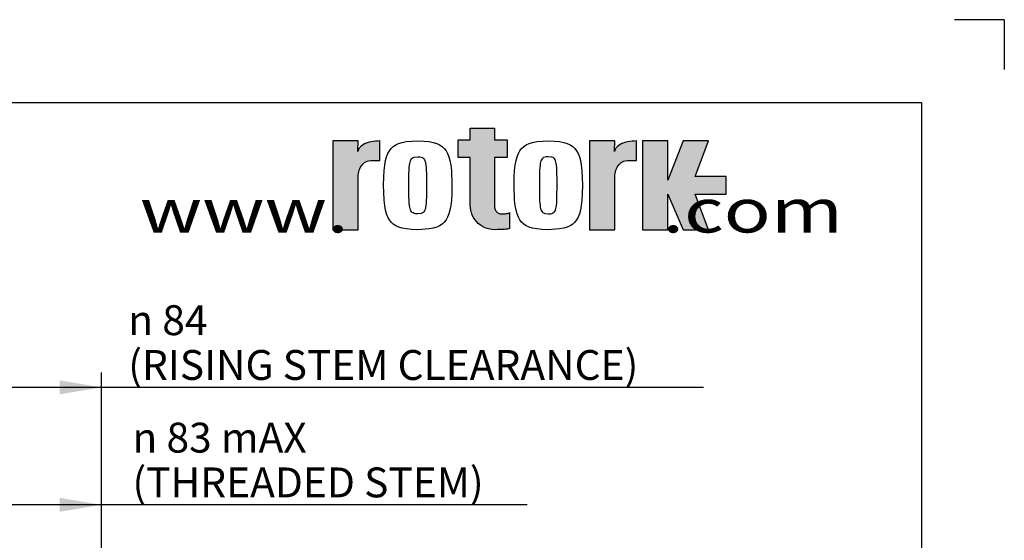
# Paper-space layout 'Sheet2' of a CAD drawing. Units: millimetres. Extents: x 0 to 210, y 0 to 297.
# Drawn here: x 151 to 210, y 266 to 297 of the extents above; entities that cross this region are included whole.
import ezdxf
from ezdxf.enums import TextEntityAlignment as Align

# ---------------------------------------------------------------- set-up
doc = ezdxf.new("R2010")
doc.units = ezdxf.units.MM
for name, color, linetype in [('6', 7, 'Continuous'), ('98', 7, 'Continuous'), ('Default', 7, 'Continuous')]:
    doc.layers.add(name, color=color, linetype=linetype)
doc.styles.add('GDT', font='txt')
doc.styles.add('SEACAD_Arial', font='arial.ttf')

# ---------------------------------------------------------------- blocks, each defined once
blk = doc.blocks.new('GDimGGroup29')
at = {"layer": 'Default', "linetype": 'Continuous'}
for points in [[(144.277, 268.179), (141.757, 267.759), (144.277, 267.339)], [(153.069, 268.179), (153.069, 267.339), (155.589, 267.759)]]:
    blk.add_hatch(color=7, dxfattribs=at).paths.add_polyline_path(points)
at = {"layer": 'Default', "color": 7, "linetype": 'Continuous'}
for p, q in [((141.757, 249.016), (141.757, 268.659)), ((155.589, 249.017), (155.589, 268.659)), ((181.251, 267.759), (141.757, 267.759))]:
    blk.add_line(p, q, dxfattribs=at)
for s, style, p in [('83 mAX', 'GDT', (159.508, 272.709)), ('n', 'GDT', (157.455, 272.709)), ('(THREADED STEM)', 'SEACAD_Arial', (157.455, 270.009))]:
    blk.add_text(s, height=1.8, dxfattribs=dict(at, style=style)).set_placement(p, align=Align.TOP_LEFT)
blk = doc.blocks.new('GDimGGroup30')
at = {"layer": 'Default', "linetype": 'Continuous'}
for points in [[(144.277, 275.258), (141.757, 274.838), (144.277, 274.418)], [(153.069, 275.258), (153.069, 274.418), (155.589, 274.838)]]:
    blk.add_hatch(color=7, dxfattribs=at).paths.add_polyline_path(points)
at = {"layer": 'Default', "color": 7, "linetype": 'Continuous'}
for p, q in [((141.757, 249.016), (141.757, 275.738)), ((155.589, 249.017), (155.589, 275.738)), ((191.875, 274.838), (141.757, 274.838))]:
    blk.add_line(p, q, dxfattribs=at)
for s, style, p in [('84 ', 'GDT', (159.254, 279.788)), ('n', 'GDT', (157.201, 279.788)), ('(RISING STEM CLEARANCE)', 'SEACAD_Arial', (157.201, 277.088))]:
    blk.add_text(s, height=1.8, dxfattribs=dict(at, style=style)).set_placement(p, align=Align.TOP_LEFT)
blk = doc.blocks.new('SG3')
at = {"layer": 'Default', "color": 7, "linetype": 'Continuous'}
for q in [(207, 297), (210, 294)]:
    blk.add_line((210, 297), q, dxfattribs=at)
blk = doc.blocks.new('SE16')
blk.add_blockref('SG3', (0, 0))
blk = doc.blocks.new('SG5')
at = {"layer": 'Default', "linetype": 'Continuous'}
for points in [[(177.819, 290.455), (177.819, 289.767), (177.093, 289.767), (177.093, 288.698), (177.819, 288.698), (177.819, 285.795), (177.846, 285.513), (177.883, 285.368), (177.935, 285.225), (178.004, 285.085), (178.088, 284.951), (178.188, 284.827), (178.301, 284.713), (178.426, 284.613), (178.559, 284.529), (178.699, 284.46), (178.843, 284.407), (178.987, 284.371), (179.13, 284.35), (179.269, 284.343), (179.447, 284.345), (179.538, 284.346), (179.629, 284.349), (179.717, 284.353), (179.801, 284.357), (179.88, 284.363), (179.952, 284.369), (180.015, 284.375), (180.068, 284.382), (180.112, 284.39), (180.145, 284.397), (180.168, 284.405), (180.181, 284.412), (180.185, 284.42), (180.185, 285.375), (180.176, 285.36), (180.163, 285.352), (180.145, 285.345), (180.121, 285.337), (180.091, 285.33), (180.056, 285.324), (180.017, 285.318), (179.973, 285.312), (179.926, 285.308), (179.877, 285.304), (179.827, 285.301), (179.777, 285.3), (179.727, 285.298), (179.678, 285.298), (179.599, 285.308), (179.558, 285.32), (179.518, 285.338), (179.479, 285.361), (179.441, 285.39), (179.406, 285.424), (179.374, 285.463), (179.346, 285.505), (179.322, 285.551), (179.303, 285.599), (179.288, 285.648), (179.278, 285.697), (179.272, 285.746), (179.27, 285.793), (179.27, 288.698), (180.034, 288.698), (180.034, 289.767), (179.27, 289.767), (179.27, 290.455)], [(169.53, 284.343), (171.058, 284.343), (171.058, 287.552), (171.061, 287.643), (171.073, 287.737), (171.092, 287.832), (171.119, 287.927), (171.156, 288.019), (171.2, 288.107), (171.253, 288.189), (171.312, 288.263), (171.378, 288.329), (171.448, 288.385), (171.522, 288.43), (171.598, 288.465), (171.673, 288.489), (171.822, 288.507), (172.357, 288.507), (172.357, 289.691), (172.231, 289.688), (172.102, 289.678), (171.973, 289.662), (171.844, 289.639), (171.718, 289.609), (171.598, 289.572), (171.485, 289.528), (171.383, 289.478), (171.293, 289.423), (171.216, 289.364), (171.154, 289.302), (171.105, 289.239), (171.071, 289.175), (171.044, 289.049), (171.058, 289.691), (169.53, 289.691)], [(184.998, 284.343), (186.526, 284.343), (186.526, 287.552), (186.529, 287.643), (186.54, 287.737), (186.56, 287.832), (186.587, 287.927), (186.624, 288.019), (186.668, 288.107), (186.721, 288.189), (186.78, 288.263), (186.846, 288.329), (186.916, 288.385), (186.99, 288.43), (187.065, 288.465), (187.141, 288.489), (187.29, 288.507), (187.825, 288.507), (187.825, 289.691), (187.699, 289.688), (187.57, 289.678), (187.44, 289.662), (187.311, 289.639), (187.186, 289.609), (187.065, 289.572), (186.953, 289.528), (186.851, 289.478), (186.761, 289.423), (186.684, 289.364), (186.621, 289.302), (186.573, 289.239), (186.539, 289.175), (186.512, 289.049), (186.526, 289.691), (184.998, 289.691)], [(188.193, 284.341), (189.721, 284.341), (189.721, 286.48), (190.638, 284.341), (192.165, 284.341), (191.363, 286.48), (193.235, 286.48), (193.235, 287.55), (191.363, 287.55), (192.165, 289.689), (190.638, 289.689), (189.721, 287.321), (189.721, 289.689), (188.193, 289.689)]]:
    blk.add_hatch(color=7, dxfattribs=at).paths.add_polyline_path(points)
at = {"layer": '98', "color": 7, "linetype": 'Continuous'}
for points in [[(177.819, 290.455), (179.27, 290.455), (179.27, 289.767), (180.034, 289.767), (180.034, 288.698), (179.27, 288.698), (179.27, 285.793), (179.272, 285.746), (179.278, 285.697), (179.288, 285.648), (179.303, 285.599), (179.322, 285.551), (179.346, 285.505), (179.374, 285.463), (179.406, 285.424), (179.441, 285.39), (179.479, 285.361), (179.518, 285.338), (179.558, 285.32), (179.599, 285.308), (179.678, 285.298), (179.727, 285.298), (179.777, 285.3), (179.827, 285.301), (179.877, 285.304), (179.926, 285.308), (179.973, 285.312), (180.017, 285.318), (180.056, 285.324), (180.091, 285.33), (180.121, 285.337), (180.145, 285.345), (180.163, 285.352), (180.176, 285.36), (180.185, 285.375), (180.185, 284.42), (180.181, 284.412), (180.168, 284.405), (180.145, 284.397), (180.112, 284.39), (180.068, 284.382), (180.015, 284.375), (179.952, 284.369), (179.88, 284.363), (179.801, 284.357), (179.717, 284.353), (179.629, 284.349), (179.538, 284.346), (179.447, 284.345), (179.269, 284.343), (179.13, 284.35), (178.987, 284.371), (178.843, 284.407), (178.699, 284.46), (178.559, 284.529), (178.426, 284.613), (178.301, 284.713), (178.188, 284.827), (178.088, 284.951), (178.004, 285.085), (177.935, 285.225), (177.883, 285.368), (177.846, 285.513), (177.819, 285.795), (177.819, 288.698), (177.093, 288.698), (177.093, 289.767), (177.819, 289.767), (177.819, 290.455)], [(169.53, 284.343), (171.058, 284.343), (171.058, 287.552), (171.061, 287.643), (171.073, 287.737), (171.092, 287.832), (171.119, 287.927), (171.156, 288.019), (171.2, 288.107), (171.253, 288.189), (171.312, 288.263), (171.378, 288.329), (171.448, 288.385), (171.522, 288.43), (171.598, 288.465), (171.673, 288.489), (171.822, 288.507), (172.357, 288.507), (172.357, 289.691), (172.231, 289.688), (172.102, 289.678), (171.973, 289.662), (171.844, 289.639), (171.718, 289.609), (171.598, 289.572), (171.485, 289.528), (171.383, 289.478), (171.293, 289.423), (171.216, 289.364), (171.154, 289.302), (171.105, 289.239), (171.071, 289.175), (171.044, 289.049), (171.058, 289.691), (169.53, 289.691), (169.53, 284.343)], [(174.652, 284.343), (174.271, 284.354), (173.964, 284.385), (173.712, 284.434), (173.502, 284.5), (173.326, 284.582), (173.177, 284.682), (173.05, 284.8), (172.942, 284.94), (172.851, 285.105), (172.774, 285.298), (172.71, 285.527), (172.66, 285.799), (172.622, 286.125), (172.589, 287.017), (172.598, 287.511), (172.622, 287.909), (172.659, 288.235), (172.71, 288.507), (172.773, 288.736), (172.85, 288.929), (172.941, 289.093), (173.049, 289.233), (173.175, 289.352), (173.324, 289.452), (173.499, 289.534), (173.708, 289.6), (173.96, 289.648), (174.645, 289.691), (175.026, 289.68), (175.333, 289.648), (175.585, 289.6), (175.795, 289.534), (175.971, 289.452), (176.12, 289.352), (176.247, 289.233), (176.355, 289.093), (176.447, 288.929), (176.523, 288.736), (176.587, 288.507), (176.638, 288.235), (176.675, 287.909), (176.708, 287.017), (176.699, 286.523), (176.675, 286.125), (176.638, 285.799), (176.587, 285.527), (176.523, 285.298), (176.447, 285.105), (176.355, 284.94), (176.247, 284.8), (176.12, 284.682), (175.971, 284.582), (175.795, 284.5), (175.585, 284.434), (175.333, 284.385), (174.645, 284.343)], [(182.515, 289.691), (182.896, 289.68), (183.203, 289.648), (183.455, 289.6), (183.665, 289.534), (183.841, 289.452), (183.99, 289.352), (184.117, 289.233), (184.225, 289.093), (184.317, 288.929), (184.394, 288.736), (184.457, 288.507), (184.508, 288.235), (184.545, 287.909), (184.578, 287.017), (184.569, 286.523), (184.545, 286.125), (184.508, 285.799), (184.457, 285.527), (184.394, 285.298), (184.317, 285.105), (184.225, 284.94), (184.117, 284.8), (183.99, 284.682), (183.841, 284.582), (183.665, 284.5), (183.455, 284.434), (183.203, 284.385), (182.515, 284.343), (182.135, 284.354), (181.827, 284.385), (181.575, 284.434), (181.366, 284.5), (181.19, 284.582), (181.04, 284.682), (180.913, 284.8), (180.805, 284.94), (180.714, 285.105), (180.637, 285.298), (180.573, 285.527), (180.523, 285.799), (180.485, 286.125), (180.453, 287.017), (180.461, 287.511), (180.485, 287.909), (180.523, 288.235), (180.573, 288.507), (180.637, 288.736), (180.714, 288.929), (180.805, 289.094), (180.913, 289.233), (181.04, 289.352), (181.19, 289.452), (181.366, 289.534), (181.575, 289.6), (181.827, 289.649), (182.515, 289.691)], [(184.998, 284.343), (186.526, 284.343), (186.526, 287.552), (186.529, 287.643), (186.54, 287.737), (186.56, 287.832), (186.587, 287.927), (186.624, 288.019), (186.668, 288.107), (186.721, 288.189), (186.78, 288.263), (186.846, 288.329), (186.916, 288.385), (186.99, 288.43), (187.065, 288.465), (187.141, 288.489), (187.29, 288.507), (187.825, 288.507), (187.825, 289.691), (187.699, 289.688), (187.57, 289.678), (187.44, 289.662), (187.311, 289.639), (187.186, 289.609), (187.065, 289.572), (186.953, 289.528), (186.851, 289.478), (186.761, 289.423), (186.684, 289.364), (186.621, 289.302), (186.573, 289.239), (186.539, 289.175), (186.512, 289.049), (186.526, 289.691), (184.998, 289.691), (184.998, 284.343)], [(188.193, 284.341), (189.721, 284.341), (189.721, 286.48), (190.638, 284.341), (192.165, 284.341), (191.363, 286.48), (193.235, 286.48), (193.235, 287.55), (191.363, 287.55), (192.165, 289.689), (190.638, 289.689), (189.721, 287.321), (189.721, 289.689), (188.193, 289.689), (188.193, 284.341)], [(174.649, 285.298), (174.523, 285.305), (174.433, 285.322), (174.366, 285.349), (174.314, 285.383), (174.273, 285.426), (174.239, 285.477), (174.212, 285.539), (174.189, 285.613), (174.17, 285.702), (174.154, 285.81), (174.14, 285.943), (174.13, 286.11), (174.121, 286.326), (174.114, 287.017), (174.116, 287.42), (174.121, 287.708), (174.13, 287.924), (174.14, 288.091), (174.154, 288.224), (174.17, 288.332), (174.189, 288.421), (174.212, 288.495), (174.239, 288.556), (174.273, 288.608), (174.314, 288.65), (174.366, 288.685), (174.433, 288.711), (174.649, 288.736), (174.774, 288.729), (174.864, 288.711), (174.931, 288.685), (174.983, 288.65), (175.024, 288.608), (175.058, 288.556), (175.085, 288.495), (175.108, 288.421), (175.127, 288.332), (175.143, 288.224), (175.157, 288.091), (175.167, 287.924), (175.176, 287.708), (175.183, 287.017), (175.181, 286.614), (175.176, 286.326), (175.167, 286.11), (175.157, 285.943), (175.143, 285.81), (175.127, 285.702), (175.108, 285.613), (175.085, 285.539), (175.058, 285.478), (175.024, 285.426), (174.983, 285.383), (174.931, 285.349), (174.864, 285.322), (174.649, 285.298)], [(182.515, 288.736), (182.39, 288.729), (182.3, 288.711), (182.233, 288.685), (182.181, 288.65), (182.14, 288.608), (182.106, 288.556), (182.078, 288.495), (182.055, 288.421), (182.036, 288.332), (182.02, 288.224), (182.007, 288.091), (181.996, 287.924), (181.988, 287.708), (181.98, 287.017), (181.983, 286.614), (181.988, 286.326), (181.996, 286.11), (182.007, 285.943), (182.02, 285.81), (182.036, 285.702), (182.055, 285.613), (182.078, 285.539), (182.106, 285.477), (182.14, 285.426), (182.181, 285.383), (182.233, 285.349), (182.3, 285.322), (182.515, 285.298), (182.641, 285.305), (182.73, 285.322), (182.797, 285.349), (182.849, 285.383), (182.891, 285.426), (182.924, 285.477), (182.952, 285.539), (182.975, 285.613), (182.994, 285.702), (183.01, 285.81), (183.023, 285.943), (183.034, 286.11), (183.042, 286.326), (183.05, 287.017), (183.048, 287.42), (183.042, 287.708), (183.034, 287.924), (183.023, 288.091), (183.01, 288.224), (182.994, 288.332), (182.975, 288.421), (182.952, 288.495), (182.924, 288.556), (182.891, 288.608), (182.849, 288.651), (182.797, 288.685), (182.73, 288.712), (182.515, 288.736)]]:
    blk.add_lwpolyline(points, dxfattribs=at)
blk = doc.blocks.new('SE18')
blk.add_blockref('SG5', (0, 0))
blk = doc.blocks.new('SG4')
blk.add_blockref('SE18', (0, 0))
at = {"layer": '6', "color": 7, "linetype": 'Continuous', "style": 'SEACAD_Arial', "width": 1.3}
blk.add_text('www.                  .com', height=2.64439, dxfattribs=at).set_placement((157.896, 286.817), align=Align.TOP_LEFT)
blk.add_text('www.                  .com', height=2.64439, dxfattribs=at).set_placement((157.896, 286.817), align=Align.TOP_LEFT)
blk = doc.blocks.new('SE17')
blk.add_blockref('SG4', (0, 0))

psp = doc.layouts.new('Sheet2')

# ---------------------------------------------------------------- linework, layer by layer
at = {"layer": 'Default', "color": 7, "linetype": 'Continuous'}
for p, q in [((4.5, 292), (205, 292)), ((205, 292), (205, 5))]:
    psp.add_line(p, q, dxfattribs=at)

# ---------------------------------------------------------------- block references
for name in ['SE16', 'SE17']:
    psp.add_blockref(name, (0, 0))
at = {"layer": 'Default'}
for name in ['GDimGGroup30', 'GDimGGroup29']:
    psp.add_blockref(name, (0, 0), dxfattribs=at)

doc.saveas('drawing.dxf')
